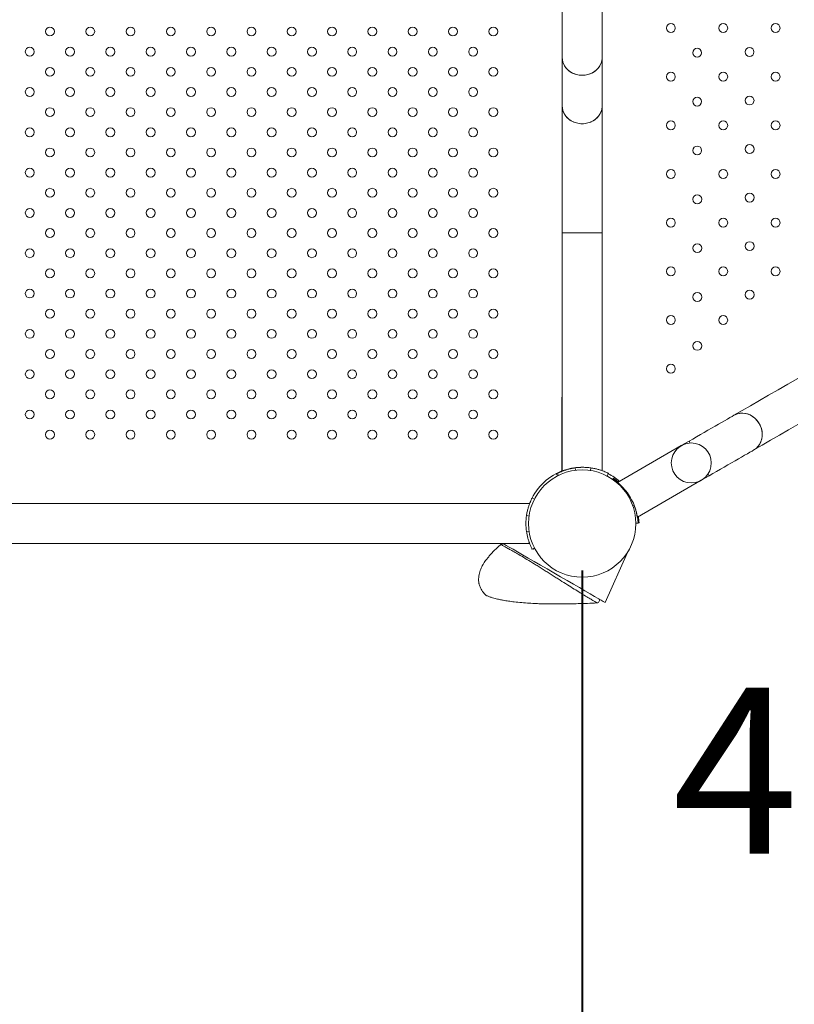
# Model space of a CAD drawing. Units: millimetres. Extents: x 0 to 59.4, y 0 to 42.1.
# Drawn here: x 17.7 to 19.3, y 24.9 to 26.9 of the extents above; entities that cross this region are included whole.
import ezdxf

# ---------------------------------------------------------------- set-up
doc = ezdxf.new("R2010")
doc.units = ezdxf.units.MM
doc.layers.add('LE_NORM', color=179, linetype='Continuous', lineweight=40)
doc.styles.add('SLDTEXTSTYLE0', font='TXT', dxfattribs={"width": 0.605})
doc.dimstyles.new('SLDDIMSTYLE1', dxfattribs={"dimtxt": 0.35, "dimasz": 0.3, "dimexe": 0, "dimexo": 0.0625, "dimgap": 0.0875, "dimtad": 1, "dimlfac": 40, "dimrnd": 1e-09, "dimzin": 12, "dimdsep": 46, "dimtxsty": 'SLDTEXTSTYLE0', "dimsah": 1, "dimcen": 0.09, "dimadec": 0, "dimazin": 3, "dimtfac": 1, "dimtofl": 0, "dimtmove": 0, "dimatfit": 3, "dimfxl": 0, "dimfrac": 2, "dimtolj": 1, "dimtzin": 12, "dimarcsym": 0})

# ---------------------------------------------------------------- blocks, each defined once
blk = doc.blocks.new('_D_53')
at = {"layer": 'LE_NORM'}
for p, q in [((13.8936, 25.7727), (13.8936, 24.3753)), ((18.8936, 25.7727), (18.8936, 24.3753)), ((13.8936, 24.4743), (18.8936, 24.4743))]:
    blk.add_line(p, q, dxfattribs=at)
for points in [[(13.8936, 24.4743), (14.1936, 24.3743), (14.1936, 24.5743)], [(18.8936, 24.4743), (18.5936, 24.5743), (18.5936, 24.3743)]]:
    blk.add_solid(points, dxfattribs=at)
at = {"layer": 'LE_NORM', "insert": (15.9333, 24.9255, -3.3147), "char_height": 0.35, "attachment_point": 1, "style": 'SLDTEXTSTYLE0'}
blk.add_mtext('200', dxfattribs=at)

msp = doc.modelspace()

# ---------------------------------------------------------------- linework, layer by layer
at = {"color": 7, "linetype": 'Continuous', "lineweight": 15}
for p, q in [((18.8515246, 27.3890804), (18.8515246, 26.8544047)), ((18.9357745, 26.8544047), (18.9357745, 27.3890804)), ((18.8515246, 26.8544047), (18.8515246, 26.7523097)), ((18.9357745, 26.7523097), (18.9357745, 26.8544047)), ((18.8515246, 26.7523097), (18.8515246, 26.4849718)), ((18.9357745, 26.4849718), (18.9357745, 26.7523097)), ((18.8515246, 26.4849718), (18.8515246, 25.9826361)), ((18.8515246, 26.4849718), (18.9357745, 26.4849718)), ((18.8936496, 26.4849718), (18.8515246, 26.4849718)), ((18.9357745, 26.4849718), (18.8936496, 26.4849718)), ((18.9357745, 25.9826401), (18.9357745, 26.4849718)), ((18.8509235, 26.1379927), (18.8509235, 25.9826935)), ((19.1026775, 26.0359921), (18.968158, 25.9584021)), ((19.1191382, 26.0454865), (19.1026775, 26.0359921)), ((18.851621, 25.9825021), (18.8390734, 25.9773747)), ((18.8390734, 25.9773747), (18.8417907, 25.9720567)), ((18.8413277, 25.9773767), (18.8435153, 25.9730955)), ((18.8575978, 25.9849445), (18.8550495, 25.9839032)), ((18.8752168, 25.9889267), (18.8747658, 25.9888549)), ((18.8785594, 25.98918), (18.8793345, 25.9837436)), ((18.9120461, 25.98918), (18.9111736, 25.9830609)), ((18.9492778, 25.9773767), (18.9458653, 25.9706981)), ((19.1447721, 25.9630119), (19.1612705, 25.9725281)), ((18.9595429, 25.967113), (18.9584669, 25.9654534)), ((18.968158, 25.9584021), (18.9679482, 25.9582811)), ((19.0102465, 25.8854185), (19.1447721, 25.9630119)), ((18.9845133, 25.9420298), (18.9868475, 25.9390833)), ((18.9864507, 25.9396521), (18.9848785, 25.9384197)), ((18.7827562, 25.9138675), (16.5045432, 25.9138675)), ((18.7880154, 25.9257176), (18.7932621, 25.9230368)), ((19.0031819, 25.9106448), (18.9998956, 25.9093263)), ((19.002966, 25.9110726), (19.00354, 25.9096566)), ((18.7762058, 25.8883704), (18.7763794, 25.8894275)), ((18.7762122, 25.8884859), (18.7820872, 25.8876483)), ((19.0115599, 25.8724961), (19.0065819, 25.8722429)), ((19.0097108, 25.8854365), (19.0095366, 25.8869692)), ((19.0100397, 25.8852991), (19.0102465, 25.8854185)), ((19.0134789, 25.873603), (19.0115039, 25.8735025)), ((18.7762122, 25.8549993), (18.7818797, 25.8558073)), ((16.5045473, 25.8296176), (18.7827521, 25.8296176)), ((18.7827521, 25.8296176), (18.7831729, 25.8296176)), ((18.7880154, 25.8177676), (18.79296, 25.8202939)), ((18.7906415, 25.8177676), (18.7935917, 25.819275)), ((18.9419026, 25.7053192), (18.9890462, 25.8109415))]:
    msp.add_line(p, q, dxfattribs=at)
at = {"color": 7, "linetype": 'Continuous', "lineweight": 15, "flags": 128}
for points in [[(18.8515246, 26.8544047), (18.8515527, 26.8530337), (18.8522253, 26.8475863), (18.8537807, 26.8422842), (18.856186, 26.8372404), (18.8593897, 26.8325625), (18.8633236, 26.8283501), (18.8679038, 26.824693), (18.8730328, 26.8216691), (18.8786012, 26.819343), (18.8844903, 26.8177641), (18.8905746, 26.8169662), (18.8967244, 26.8169662), (18.9028088, 26.8177641), (18.9086979, 26.819343), (18.9142664, 26.8216691), (18.9193952, 26.824693), (18.9239755, 26.8283501), (18.9279094, 26.8325625), (18.9311132, 26.8372404), (18.9335184, 26.8422842), (18.9350739, 26.8475863), (18.9357464, 26.8530337), (18.9357745, 26.8544047)], [(18.8936496, 26.816866), (18.8875161, 26.8172661), (18.8815134, 26.8184576), (18.8757694, 26.8204154), (18.8704063, 26.8230975), (18.8655387, 26.8264469), (18.8612703, 26.8303922), (18.8576919, 26.8348493), (18.8548799, 26.8397232), (18.8528943, 26.8449099), (18.8517773, 26.8502991), (18.8515246, 26.8544047)], [(18.9357745, 26.8544047), (18.9355218, 26.8502991), (18.9344048, 26.8449099), (18.9324191, 26.8397232), (18.9296071, 26.8348493), (18.9260289, 26.8303922), (18.9217603, 26.8264469), (18.9168928, 26.8230975), (18.9115298, 26.8204154), (18.9057857, 26.8184576), (18.899783, 26.8172661), (18.8936496, 26.816866)], [(18.8515246, 26.7523097), (18.8515527, 26.7509387), (18.8522253, 26.7454913), (18.8537807, 26.7401892), (18.856186, 26.7351454), (18.8593897, 26.7304675), (18.8633236, 26.7262551), (18.8679038, 26.722598), (18.8730328, 26.7195741), (18.8786012, 26.717248), (18.8844903, 26.7156691), (18.8905746, 26.7148712), (18.8967244, 26.7148712), (18.9028088, 26.7156691), (18.9086979, 26.717248), (18.9142664, 26.7195741), (18.9193952, 26.722598), (18.9239755, 26.7262551), (18.9279094, 26.7304675), (18.9311132, 26.7351454), (18.9335184, 26.7401892), (18.9350739, 26.7454913), (18.9357464, 26.7509387), (18.9357745, 26.7523097)], [(18.8936496, 26.714771), (18.8875161, 26.715171), (18.8815134, 26.7163626), (18.8757694, 26.7183204), (18.8704063, 26.7210025), (18.8655387, 26.7243519), (18.8612703, 26.7282972), (18.8576919, 26.7327543), (18.8548799, 26.7376281), (18.8528943, 26.7428149), (18.8517773, 26.7482041), (18.8515246, 26.7523097)], [(18.9357745, 26.7523097), (18.9355218, 26.7482041), (18.9344048, 26.7428149), (18.9324191, 26.7376281), (18.9296071, 26.7327543), (18.9260289, 26.7282972), (18.9217603, 26.7243519), (18.9168928, 26.7210025), (18.9115298, 26.7183204), (18.9057857, 26.7163626), (18.899783, 26.715171), (18.8936496, 26.714771)], [(19.3483998, 26.1777232), (19.3271854, 26.1654868), (19.3066109, 26.1536196), (19.2866856, 26.1421268), (19.2674176, 26.1310132), (19.2488156, 26.1202836), (19.2308873, 26.1099427), (19.2136405, 26.0999948)], [(18.9357745, 26.1375694), (18.9357766, 26.1379924), (18.9357745, 26.1384154)], [(19.2136405, 26.0999948), (19.2096728, 26.0977063), (19.2050521, 26.0950412), (19.1998219, 26.0920244), (19.1940313, 26.0886845), (19.1877347, 26.0850525), (19.1809909, 26.0811628), (19.1738635, 26.0770517), (19.1664193, 26.072758), (19.1587282, 26.0683218), (19.1508624, 26.0637848), (19.1428956, 26.0591896), (19.1349026, 26.0545794), (19.1269587, 26.0499974), (19.1191382, 26.0454865)], [(19.2136405, 26.0999948), (19.2148421, 26.1006555), (19.2198971, 26.1027947), (19.2252671, 26.1040964), (19.2308381, 26.104533), (19.2364911, 26.1040953), (19.2421056, 26.1027923), (19.2475621, 26.100652), (19.2527441, 26.0977199), (19.2575414, 26.0940587), (19.2618514, 26.0897463), (19.2655827, 26.0848745), (19.2686553, 26.0795473), (19.2710042, 26.0738782), (19.2725788, 26.0679879), (19.273346, 26.0620022), (19.2732891, 26.0560484), (19.2724097, 26.0502536), (19.2707261, 26.0447412), (19.2682746, 26.0396287), (19.2651072, 26.035025), (19.2612913, 26.0310284), (19.2569086, 26.027724), (19.255735, 26.0270146)], [(19.2136405, 26.0999948), (19.2160703, 26.1012666), (19.2212145, 26.1032), (19.2266457, 26.1042874), (19.2322483, 26.1045056), (19.237903, 26.1038498), (19.2434892, 26.1023342), (19.2488877, 26.099991), (19.2539838, 26.0968702), (19.2586684, 26.0930383), (19.2628419, 26.0885769), (19.2664154, 26.0835811), (19.2693126, 26.0781575), (19.2714719, 26.0724215), (19.2728473, 26.0664954), (19.2734092, 26.0605057), (19.2731461, 26.0545799), (19.272063, 26.0488443), (19.2701836, 26.0434211), (19.2675474, 26.038426), (19.264211, 26.0339654), (19.2602454, 26.0301344), (19.255735, 26.0270146)], [(19.255735, 26.0270146), (19.2729817, 26.0369625), (19.29091, 26.0473033), (19.3095122, 26.0580329), (19.3287801, 26.0691466), (19.3487055, 26.0806394)], [(19.1612705, 25.9725281), (19.169089, 25.9770378), (19.1770306, 25.9816184), (19.1850207, 25.9862271), (19.1929845, 25.9908205), (19.2008471, 25.9953557), (19.2085349, 25.99979), (19.2159758, 26.0040818), (19.2230999, 26.0081909), (19.2298406, 26.0120789), (19.2361343, 26.0157091), (19.2419223, 26.0190475), (19.2471501, 26.0220629), (19.2517687, 26.0247269), (19.255735, 26.0270146)], [(18.7266122, 25.8296176), (18.729085, 25.8281899), (18.7336366, 25.8255619), (18.7398995, 25.8219462), (18.7477665, 25.8174041), (18.757103, 25.8120136), (18.7677492, 25.8058671), (18.779523, 25.7990694), (18.7922229, 25.7917372), (18.8056316, 25.7839957), (18.8195197, 25.7759774), (18.8336496, 25.7678195), (18.8477795, 25.7596617), (18.8616676, 25.7516434), (18.8750762, 25.7439018), (18.8877761, 25.7365695), (18.89955, 25.7297719), (18.9101961, 25.7236253), (18.9195326, 25.718235), (18.9273995, 25.7136929), (18.9336624, 25.710077), (18.9382142, 25.7074492), (18.9409765, 25.7058542), (18.9419028, 25.7053195)], [(18.6921394, 25.7196166), (18.6920992, 25.7196399), (18.6919808, 25.7197082), (18.6918052, 25.7198096), (18.6915981, 25.7199291), (18.6913909, 25.7200487), (18.6912153, 25.7201501), (18.691098, 25.7202179), (18.6910568, 25.7202417), (18.691098, 25.7202179), (18.6912153, 25.7201501), (18.6912153, 25.7201501)]]:
    msp.add_lwpolyline(points, dxfattribs=at)
at = {"color": 7, "linetype": 'Continuous', "lineweight": 15}
for centre, radius in [((17.7711496, 26.9092426), 0.009375), ((17.8561496, 26.9092426), 0.009375), ((17.9411496, 26.9092426), 0.009375), ((18.0261496, 26.9092426), 0.009375), ((18.1111496, 26.9092426), 0.009375), ((18.1961496, 26.9092426), 0.009375), ((18.2811496, 26.9092426), 0.009375), ((18.3661496, 26.9092426), 0.009375), ((18.4511496, 26.9092426), 0.009375), ((18.5361496, 26.9092426), 0.009375), ((18.6211496, 26.9092426), 0.009375), ((18.7061496, 26.9092426), 0.009375), ((19.0806677, 26.916621), 0.009375), ((19.1910569, 26.9165894), 0.009375), ((19.3014461, 26.9165894), 0.009375), ((17.7286496, 26.8667426), 0.009375), ((17.8136496, 26.8667426), 0.009375), ((17.8986496, 26.8667426), 0.009375), ((17.9836496, 26.8667426), 0.009375), ((18.0686496, 26.8667426), 0.009375), ((18.1536496, 26.8667426), 0.009375), ((18.2386496, 26.8667426), 0.009375), ((18.3236496, 26.8667426), 0.009375), ((18.4086496, 26.8667426), 0.009375), ((18.4936496, 26.8667426), 0.009375), ((18.5786496, 26.8667426), 0.009375), ((18.6636496, 26.8667426), 0.009375), ((19.1360852, 26.8644987), 0.009375), ((19.246544, 26.8660733), 0.009375), ((17.7711496, 26.8242426), 0.009375), ((17.8561496, 26.8242426), 0.009375), ((17.9411496, 26.8242426), 0.009375), ((18.0261496, 26.8242426), 0.009375), ((18.1111496, 26.8242426), 0.009375), ((18.1961496, 26.8242426), 0.009375), ((18.2811496, 26.8242426), 0.009375), ((18.3661496, 26.8242426), 0.009375), ((18.4511496, 26.8242426), 0.009375), ((18.5361496, 26.8242426), 0.009375), ((18.6211496, 26.8242426), 0.009375), ((18.7061496, 26.8242426), 0.009375), ((19.0806677, 26.8140089), 0.009375), ((19.1910569, 26.8139616), 0.009375), ((19.3014461, 26.8139616), 0.009375), ((17.7286496, 26.7817426), 0.009375), ((17.8136496, 26.7817426), 0.009375), ((17.8986496, 26.7817426), 0.009375), ((17.9836496, 26.7817426), 0.009375), ((18.0686496, 26.7817426), 0.009375), ((18.1536496, 26.7817426), 0.009375), ((18.2386496, 26.7817426), 0.009375), ((18.3236496, 26.7817426), 0.009375), ((18.4086496, 26.7817426), 0.009375), ((18.4936496, 26.7817426), 0.009375), ((18.5786496, 26.7817426), 0.009375), ((18.6636496, 26.7817426), 0.009375), ((19.1361549, 26.7614785), 0.009375), ((19.2466137, 26.7637309), 0.009375), ((17.7711496, 26.7392426), 0.009375), ((17.8561496, 26.7392426), 0.009375), ((17.9411496, 26.7392426), 0.009375), ((18.0261496, 26.7392426), 0.009375), ((18.1111496, 26.7392426), 0.009375), ((18.1961496, 26.7392426), 0.009375), ((18.2811496, 26.7392426), 0.009375), ((18.3661496, 26.7392426), 0.009375), ((18.4511496, 26.7392426), 0.009375), ((18.5361496, 26.7392426), 0.009375), ((18.6211496, 26.7392426), 0.009375), ((18.7061496, 26.7392426), 0.009375), ((19.0806677, 26.7113968), 0.009375), ((19.1910569, 26.7113337), 0.009375), ((19.3014461, 26.7113337), 0.009375), ((17.7286496, 26.6967426), 0.009375), ((17.8136496, 26.6967426), 0.009375), ((17.8986496, 26.6967426), 0.009375), ((17.9836496, 26.6967426), 0.009375), ((18.0686496, 26.6967426), 0.009375), ((18.1536496, 26.6967426), 0.009375), ((18.2386496, 26.6967426), 0.009375), ((18.3236496, 26.6967426), 0.009375), ((18.4086496, 26.6967426), 0.009375), ((18.4936496, 26.6967426), 0.009375), ((18.5786496, 26.6967426), 0.009375), ((18.6636496, 26.6967426), 0.009375), ((17.7711496, 26.6542426), 0.009375), ((17.8561496, 26.6542426), 0.009375), ((17.9411496, 26.6542426), 0.009375), ((18.0261496, 26.6542426), 0.009375), ((18.1111496, 26.6542426), 0.009375), ((18.1961496, 26.6542426), 0.009375), ((18.2811496, 26.6542426), 0.009375), ((18.3661496, 26.6542426), 0.009375), ((18.4511496, 26.6542426), 0.009375), ((18.5361496, 26.6542426), 0.009375), ((18.6211496, 26.6542426), 0.009375), ((18.7061496, 26.6542426), 0.009375), ((19.1362245, 26.6584582), 0.009375), ((19.2466834, 26.6613885), 0.009375), ((17.7286496, 26.6117426), 0.009375), ((17.8136496, 26.6117426), 0.009375), ((17.8986496, 26.6117426), 0.009375), ((17.9836496, 26.6117426), 0.009375), ((18.0686496, 26.6117426), 0.009375), ((18.1536496, 26.6117426), 0.009375), ((18.2386496, 26.6117426), 0.009375), ((18.3236496, 26.6117426), 0.009375), ((18.4086496, 26.6117426), 0.009375), ((18.4936496, 26.6117426), 0.009375), ((18.5786496, 26.6117426), 0.009375), ((18.6636496, 26.6117426), 0.009375), ((19.0806677, 26.6087847), 0.009375), ((19.1910569, 26.6087058), 0.009375), ((19.3014461, 26.6087058), 0.009375), ((17.7711496, 26.5692426), 0.009375), ((17.8561496, 26.5692426), 0.009375), ((17.9411496, 26.5692426), 0.009375), ((18.0261496, 26.5692426), 0.009375), ((18.1111496, 26.5692426), 0.009375), ((18.1961496, 26.5692426), 0.009375), ((18.2811496, 26.5692426), 0.009375), ((18.3661496, 26.5692426), 0.009375), ((18.4511496, 26.5692426), 0.009375), ((18.5361496, 26.5692426), 0.009375), ((18.6211496, 26.5692426), 0.009375), ((18.7061496, 26.5692426), 0.009375), ((19.1362942, 26.555438), 0.009375), ((19.246753, 26.5590461), 0.009375), ((17.7286496, 26.5267426), 0.009375), ((17.8136496, 26.5267426), 0.009375), ((17.8986496, 26.5267426), 0.009375), ((17.9836496, 26.5267426), 0.009375), ((18.0686496, 26.5267426), 0.009375), ((18.1536496, 26.5267426), 0.009375), ((18.2386496, 26.5267426), 0.009375), ((18.3236496, 26.5267426), 0.009375), ((18.4086496, 26.5267426), 0.009375), ((18.4936496, 26.5267426), 0.009375), ((18.5786496, 26.5267426), 0.009375), ((18.6636496, 26.5267426), 0.009375), ((19.0806677, 26.5061726), 0.009375), ((19.1910569, 26.5060779), 0.009375), ((19.3014461, 26.5060779), 0.009375), ((17.7711496, 26.4842426), 0.009375), ((17.8561496, 26.4842426), 0.009375), ((17.9411496, 26.4842426), 0.009375), ((18.0261496, 26.4842426), 0.009375), ((18.1111496, 26.4842426), 0.009375), ((18.1961496, 26.4842426), 0.009375), ((18.2811496, 26.4842426), 0.009375), ((18.3661496, 26.4842426), 0.009375), ((18.4511496, 26.4842426), 0.009375), ((18.5361496, 26.4842426), 0.009375), ((18.6211496, 26.4842426), 0.009375), ((18.7061496, 26.4842426), 0.009375), ((17.7286496, 26.4417426), 0.009375), ((17.8136496, 26.4417426), 0.009375), ((17.8986496, 26.4417426), 0.009375), ((17.9836496, 26.4417426), 0.009375), ((18.0686496, 26.4417426), 0.009375), ((18.1536496, 26.4417426), 0.009375), ((18.2386496, 26.4417426), 0.009375), ((18.3236496, 26.4417426), 0.009375), ((18.4086496, 26.4417426), 0.009375), ((18.4936496, 26.4417426), 0.009375), ((18.5786496, 26.4417426), 0.009375), ((18.6636496, 26.4417426), 0.009375), ((19.1363638, 26.4524178), 0.009375), ((19.2468227, 26.4567037), 0.009375), ((17.7711496, 26.3992426), 0.009375), ((17.8561496, 26.3992426), 0.009375), ((17.9411496, 26.3992426), 0.009375), ((18.0261496, 26.3992426), 0.009375), ((18.1111496, 26.3992426), 0.009375), ((18.1961496, 26.3992426), 0.009375), ((18.2811496, 26.3992426), 0.009375), ((18.3661496, 26.3992426), 0.009375), ((18.4511496, 26.3992426), 0.009375), ((18.5361496, 26.3992426), 0.009375), ((18.6211496, 26.3992426), 0.009375), ((18.7061496, 26.3992426), 0.009375), ((19.0806677, 26.4035605), 0.009375), ((19.1910569, 26.4034501), 0.009375), ((19.3014461, 26.4034501), 0.009375), ((17.7286496, 26.3567426), 0.009375), ((17.8136496, 26.3567426), 0.009375), ((17.8986496, 26.3567426), 0.009375), ((17.9836496, 26.3567426), 0.009375), ((18.0686496, 26.3567426), 0.009375), ((18.1536496, 26.3567426), 0.009375), ((18.2386496, 26.3567426), 0.009375), ((18.3236496, 26.3567426), 0.009375), ((18.4086496, 26.3567426), 0.009375), ((18.4936496, 26.3567426), 0.009375), ((18.5786496, 26.3567426), 0.009375), ((18.6636496, 26.3567426), 0.009375), ((19.1364335, 26.3493975), 0.009375), ((19.2468924, 26.3543613), 0.009375), ((17.7711496, 26.3142426), 0.009375), ((17.8561496, 26.3142426), 0.009375), ((17.9411496, 26.3142426), 0.009375), ((18.0261496, 26.3142426), 0.009375), ((18.1111496, 26.3142426), 0.009375), ((18.1961496, 26.3142426), 0.009375), ((18.2811496, 26.3142426), 0.009375), ((18.3661496, 26.3142426), 0.009375), ((18.4511496, 26.3142426), 0.009375), ((18.5361496, 26.3142426), 0.009375), ((18.6211496, 26.3142426), 0.009375), ((18.7061496, 26.3142426), 0.009375), ((19.0806677, 26.3009484), 0.009375), ((19.1910569, 26.3008222), 0.009375), ((17.7286496, 26.2717426), 0.009375), ((17.8136496, 26.2717426), 0.009375), ((17.8986496, 26.2717426), 0.009375), ((17.9836496, 26.2717426), 0.009375), ((18.0686496, 26.2717426), 0.009375), ((18.1536496, 26.2717426), 0.009375), ((18.2386496, 26.2717426), 0.009375), ((18.3236496, 26.2717426), 0.009375), ((18.4086496, 26.2717426), 0.009375), ((18.4936496, 26.2717426), 0.009375), ((18.5786496, 26.2717426), 0.009375), ((18.6636496, 26.2717426), 0.009375), ((19.1365032, 26.2463773), 0.009375), ((17.7711496, 26.2292426), 0.009375), ((17.8561496, 26.2292426), 0.009375), ((17.9411496, 26.2292426), 0.009375), ((18.0261496, 26.2292426), 0.009375), ((18.1111496, 26.2292426), 0.009375), ((18.1961496, 26.2292426), 0.009375), ((18.2811496, 26.2292426), 0.009375), ((18.3661496, 26.2292426), 0.009375), ((18.4511496, 26.2292426), 0.009375), ((18.5361496, 26.2292426), 0.009375), ((18.6211496, 26.2292426), 0.009375), ((18.7061496, 26.2292426), 0.009375), ((19.0806677, 26.1983363), 0.009375), ((17.7286496, 26.1867426), 0.009375), ((17.8136496, 26.1867426), 0.009375), ((17.8986496, 26.1867426), 0.009375), ((17.9836496, 26.1867426), 0.009375), ((18.0686496, 26.1867426), 0.009375), ((18.1536496, 26.1867426), 0.009375), ((18.2386496, 26.1867426), 0.009375), ((18.3236496, 26.1867426), 0.009375), ((18.4086496, 26.1867426), 0.009375), ((18.4936496, 26.1867426), 0.009375), ((18.5786496, 26.1867426), 0.009375), ((18.6636496, 26.1867426), 0.009375), ((17.7711496, 26.1442426), 0.009375), ((17.8561496, 26.1442426), 0.009375), ((17.9411496, 26.1442426), 0.009375), ((18.0261496, 26.1442426), 0.009375), ((18.1111496, 26.1442426), 0.009375), ((18.1961496, 26.1442426), 0.009375), ((18.2811496, 26.1442426), 0.009375), ((18.3661496, 26.1442426), 0.009375), ((18.4511496, 26.1442426), 0.009375), ((18.5361496, 26.1442426), 0.009375), ((18.6211496, 26.1442426), 0.009375), ((18.7061496, 26.1442426), 0.009375), ((17.7286496, 26.1017426), 0.009375), ((17.8136496, 26.1017426), 0.009375), ((17.8986496, 26.1017426), 0.009375), ((17.9836496, 26.1017426), 0.009375), ((18.0686496, 26.1017426), 0.009375), ((18.1536496, 26.1017426), 0.009375), ((18.2386496, 26.1017426), 0.009375), ((18.3236496, 26.1017426), 0.009375), ((18.4086496, 26.1017426), 0.009375), ((18.4936496, 26.1017426), 0.009375), ((18.5786496, 26.1017426), 0.009375), ((18.6636496, 26.1017426), 0.009375), ((17.7711496, 26.0592426), 0.009375), ((17.8561496, 26.0592426), 0.009375), ((17.9411496, 26.0592426), 0.009375), ((18.0261496, 26.0592426), 0.009375), ((18.1111496, 26.0592426), 0.009375), ((18.1961496, 26.0592426), 0.009375), ((18.2811496, 26.0592426), 0.009375), ((18.3661496, 26.0592426), 0.009375), ((18.4511496, 26.0592426), 0.009375), ((18.5361496, 26.0592426), 0.009375), ((18.6211496, 26.0592426), 0.009375), ((18.7061496, 26.0592426), 0.009375), ((19.1237248, 25.999502), 0.042125), ((18.8936496, 25.8717426), 0.113125)]:
    msp.add_circle(centre, radius, dxfattribs=at)
for centre, radius, start, end in [((18.8930484, 26.1379927), 0.042125, 180, 189.6908701), ((18.8936496, 25.8717426), 0.118625, 108.8121841, 156.4718996), ((18.8953027, 25.8717426), 0.118625, 81.8858989, 98.1141011), ((18.8936496, 25.8717306), 0.118625, 48.583242, 62.2223547), ((18.893088, 25.8664722), 0.118625, 21.8619683, 38.0901706), ((18.8936497, 25.8717426), 0.118625, 171.8858989, 188.1141011), ((18.7259472, 25.8242281), 0.0049999, 59.9688944, 130.799323), ((18.9248361, 25.7093994), 0.0049999, 269.8545358, 60.0022529)]:
    msp.add_arc(centre, radius, start, end, dxfattribs=at)
for points, knots in [([(19.1215247, 26.0415695), (19.1210749, 26.0423493), (19.120082, 26.0440708), (19.1193167, 26.0453974), (19.1192961, 26.0454332), (19.1192874, 26.0454483)], [0, 0, 0, 0, 0.323022416, 0.713122224, 1, 1, 1, 1]), ([(18.8785594, 25.98918), (18.8770789, 25.9889526), (18.8744345, 25.9885465), (18.8706622, 25.9877964), (18.8671965, 25.9870085), (18.862586, 25.9858108), (18.8571209, 25.9841169), (18.8515563, 25.9820506), (18.8470949, 25.9801569), (18.8438818, 25.9786561), (18.8418472, 25.9776434), (18.8415039, 25.9774672), (18.8413277, 25.9773767)], [0, 0, 0, 0, 0.074780031, 0.13355777, 0.192855504, 0.257031358, 0.384681568, 0.510714857, 0.632749806, 0.751741325, 0.872599247, 1, 1, 1, 1]), ([(18.9086656, 25.9893685), (18.9072946, 25.9895475), (18.9036552, 25.9900225), (18.8974972, 25.9903669), (18.8904638, 25.9903932), (18.8837455, 25.9900148), (18.8773033, 25.9892911), (18.8713221, 25.9882967), (18.865815, 25.9870971), (18.8609598, 25.9858063), (18.8568877, 25.9845484), (18.8538709, 25.9835096), (18.8518998, 25.9827799), (18.851651, 25.9826846), (18.8515246, 25.9826361)], [0, 0, 0, 0, 0.054102029, 0.143622183, 0.225821993, 0.310511141, 0.391201638, 0.474064383, 0.558006567, 0.644173101, 0.731842636, 0.822135034, 0.909587047, 1, 1, 1, 1]), ([(18.9492778, 25.9773767), (18.9492019, 25.9774155), (18.9490665, 25.9774846), (18.9486376, 25.9777021), (18.9478349, 25.9781035), (18.9463189, 25.9788441), (18.943597, 25.9801197), (18.9390939, 25.9820326), (18.9335927, 25.9840786), (18.9271582, 25.9860769), (18.9199032, 25.9879), (18.914717, 25.9887449), (18.9120461, 25.98918)], [0, 0, 0, 0, 0.0702666948, 0.1253767002, 0.1812431336, 0.2422654433, 0.3657087596, 0.4898197457, 0.6145981335, 0.7381215054, 0.8651313896, 1, 1, 1, 1]), ([(19.1612543, 25.9726894), (19.1612542, 25.9726895), (19.1612541, 25.9726895), (19.1605337, 25.9739388), (19.1595409, 25.9756601), (19.1590371, 25.9765334)], [0, 0, 0, 0, 0.268984009, 0.629107442, 1, 1, 1, 1]), ([(18.9864507, 25.9396521), (18.985514, 25.940821), (18.9838411, 25.9429087), (18.9813065, 25.9458017), (18.9788923, 25.9484101), (18.9755514, 25.9518054), (18.9713531, 25.9556934), (18.9667833, 25.9594808), (18.9629138, 25.9623995), (18.9600082, 25.964433), (18.9581146, 25.9656893), (18.9577903, 25.9658987), (18.957624, 25.9660061)], [0, 0, 0, 0, 0.074778763, 0.133558293, 0.192856279, 0.257030073, 0.384676256, 0.510716204, 0.632750239, 0.751742095, 0.872599452, 1, 1, 1, 1]), ([(18.9699922, 25.9594601), (18.9695757, 25.959811), (18.9676696, 25.9614166), (18.9648566, 25.9634696), (18.9619209, 25.9655496), (18.9600351, 25.9667936), (18.9597099, 25.9670047), (18.9595429, 25.967113)], [0, 0, 0, 0, 0.0652019577, 0.2983531197, 0.5256920703, 0.7565770958, 1, 1, 1, 1]), ([(18.968234, 25.9582703), (18.9682097, 25.9582905), (18.9681422, 25.9583468), (18.9690784, 25.9575697), (18.9701965, 25.9566507), (18.971202, 25.9557499), (18.9713758, 25.9555942)], [0, 0, 0, 0, 0.2004424038, 0.5569351436, 0.9234337763, 1, 1, 1, 1]), ([(18.7880154, 25.9257176), (18.7879767, 25.9256418), (18.7879076, 25.9255064), (18.7876902, 25.9250775), (18.7872887, 25.9242747), (18.7865482, 25.9227588), (18.7852725, 25.9200369), (18.7833597, 25.9155337), (18.7813136, 25.9100325), (18.7793152, 25.903598), (18.7774923, 25.8963429), (18.7766474, 25.8911568), (18.7762122, 25.8884859)], [0, 0, 0, 0, 0.07026652, 0.125376484, 0.181242876, 0.24226514, 0.365708365, 0.489819999, 0.614597386, 0.738122041, 0.865132702, 1, 1, 1, 1]), ([(18.7814708, 25.9102831), (18.7815977, 25.9106601), (18.7820732, 25.9120727), (18.7826013, 25.9134493), (18.7827039, 25.9137266), (18.7827562, 25.9138675)], [0, 0, 0, 0, 0.1518259508, 0.5688531477, 1, 1, 1, 1]), ([(19.0095366, 25.8869692), (19.009473, 25.8873241), (19.009352, 25.8879982), (19.0090835, 25.8893987), (19.0086497, 25.8915077), (19.0079232, 25.8947157), (19.0066955, 25.899313), (19.0050781, 25.904551), (19.0035923, 25.9084387), (19.0028587, 25.9103582)], [0, 0, 0, 0, 0.120509154, 0.228921646, 0.326370573, 0.492541071, 0.658998922, 0.831634474, 1, 1, 1, 1]), ([(19.0115599, 25.8724961), (19.0115556, 25.8725812), (19.0115478, 25.8727329), (19.0115219, 25.8732132), (19.0114686, 25.874109), (19.0113528, 25.8757923), (19.0110976, 25.8787875), (19.0105048, 25.8836439), (19.0095286, 25.8894316), (19.0080446, 25.8960038), (19.0059988, 25.9031992), (19.0041394, 25.9081138), (19.0031819, 25.9106448)], [0, 0, 0, 0, 0.070276365, 0.125376399, 0.181242636, 0.242265115, 0.365708419, 0.489818842, 0.61459739, 0.738120503, 0.865131477, 1, 1, 1, 1]), ([(19.0081344, 25.8953166), (19.0083332, 25.894539), (19.0089361, 25.8921805), (19.0095214, 25.8892366), (19.0099941, 25.8866845), (19.0101945, 25.8854411), (19.0101833, 25.8855116), (19.0101796, 25.8855346)], [0, 0, 0, 0, 0.124514566, 0.377643358, 0.623316964, 0.877014542, 1, 1, 1, 1]), ([(19.0134789, 25.873603), (19.0134745, 25.8736881), (19.0134667, 25.8738398), (19.013441, 25.8743198), (19.0133871, 25.8752169), (19.0132744, 25.8768937), (19.0129954, 25.8799365), (19.0126217, 25.8834625), (19.0121821, 25.8859446), (19.0120873, 25.8864802)], [0, 0, 0, 0, 0.134119677, 0.239275923, 0.345894438, 0.462371151, 0.697941292, 0.934815544, 1, 1, 1, 1]), ([(18.7762122, 25.8549993), (18.7764396, 25.8535187), (18.7768456, 25.8508744), (18.7775959, 25.847102), (18.7783836, 25.8436363), (18.7795814, 25.8390258), (18.7812755, 25.8335608), (18.7833415, 25.8279961), (18.7852354, 25.8235348), (18.7867361, 25.8203214), (18.7877489, 25.8182871), (18.787925, 25.8179438), (18.7880154, 25.8177676)], [0, 0, 0, 0, 0.07477979, 0.133558935, 0.192856368, 0.257032185, 0.384681591, 0.510714472, 0.632749661, 0.751742206, 0.872599387, 1, 1, 1, 1]), ([(18.7227174, 25.828005), (18.7196736, 25.8253522), (18.7137515, 25.8201909), (18.7058678, 25.8124461), (18.6993052, 25.8053675), (18.694179, 25.7992268), (18.690235, 25.7939924), (18.6869467, 25.7891701), (18.6842188, 25.7847052), (18.68171, 25.7800603), (18.6794674, 25.775226), (18.6767432, 25.7679594), (18.675288, 25.7603705), (18.6751829, 25.7531229), (18.6753462, 25.749442), (18.6755804, 25.7471618), (18.6758504, 25.745452), (18.6764875, 25.742946), (18.6775569, 25.7397546), (18.6793, 25.7357383), (18.681967, 25.731013), (18.6858398, 25.7256086), (18.68921, 25.7221427), (18.6910608, 25.7202393)], [0, 0, 0, 0, 0.093333999, 0.181589125, 0.255279304, 0.316319278, 0.366321083, 0.406609299, 0.451068053, 0.487043129, 0.528381235, 0.574007527, 0.665711244, 0.706364454, 0.739372733, 0.754052915, 0.768301687, 0.787487333, 0.813604169, 0.847007924, 0.888292293, 0.938653048, 1, 1, 1, 1]), ([(18.7827521, 25.8296283), (18.7827098, 25.829741), (18.7826275, 25.8299606), (18.7821047, 25.8313404), (18.7816007, 25.8328134), (18.7814022, 25.8333937)], [0, 0, 0, 0, 0.3895937621, 0.7595232007, 1, 1, 1, 1]), ([(18.7901053, 25.8188354), (18.7901505, 25.8187431), (18.7905462, 25.8179353), (18.7905967, 25.8178464), (18.7906415, 25.8177676)], [0, 0, 0, 0, 0.114241831, 1, 1, 1, 1]), ([(18.6921391, 25.7196168), (18.6942433, 25.7188159), (18.6984683, 25.7172078), (18.7043779, 25.7153301), (18.709699, 25.7138111), (18.7145608, 25.7125993), (18.718993, 25.7116234), (18.7233802, 25.7107478), (18.7296225, 25.7095752), (18.7384921, 25.7081248), (18.7513691, 25.7064061), (18.7660349, 25.7049048), (18.7814619, 25.7037793), (18.7927108, 25.7031692), (18.7986, 25.7029579), (18.7997105, 25.7029181)], [0, 0, 0, 0, 0.059707862, 0.119887669, 0.178590045, 0.231935726, 0.278780929, 0.31609994, 0.350535948, 0.449368926, 0.557776441, 0.699762442, 0.842746695, 0.970346191, 1, 1, 1, 1]), ([(18.7997105, 25.7029181), (18.8014523, 25.7028504), (18.8056758, 25.7026864), (18.8120455, 25.7025232), (18.8191991, 25.7024104), (18.8275029, 25.7023177), (18.8373301, 25.7022644), (18.848859, 25.7022824), (18.8619914, 25.7024015), (18.8774219, 25.7026699), (18.8953253, 25.7031648), (18.9113983, 25.7037367), (18.9214788, 25.7042623), (18.924766, 25.7044337)], [0, 0, 0, 0, 0.041559592, 0.100776968, 0.152000616, 0.215352671, 0.299144837, 0.386109465, 0.490111919, 0.612680914, 0.755476214, 0.920261363, 1, 1, 1, 1])]:
    msp.add_open_spline(points, degree=3, knots=knots, dxfattribs=at)
at = {"color": 8, "linetype": 'Continuous', "lineweight": 15}
for points, knots in [([(18.7453171, 25.8146655), (18.743225, 25.8158502), (18.7378288, 25.818906), (18.7309734, 25.8226251), (18.7262688, 25.8253959), (18.7238625, 25.827053), (18.7227922, 25.8279257), (18.7227786, 25.8279334), (18.7227726, 25.8279369)], [0, 0, 0, 0, 0.14826364, 0.382412585, 0.622080233, 0.757706657, 0.893301079, 1, 1, 1, 1]), ([(18.9248138, 25.704569), (18.924902, 25.7045167), (18.9251705, 25.7043576), (18.9242866, 25.7048811), (18.9223966, 25.7060023), (18.9181603, 25.7085188), (18.9107463, 25.712943), (18.9010775, 25.7187533), (18.8897768, 25.7256128), (18.8768111, 25.7335963), (18.8626028, 25.7425003), (18.84969, 25.7507338), (18.8389298, 25.7576301), (18.8305864, 25.7629723), (18.8221651, 25.7683353), (18.8136341, 25.7737233), (18.8050815, 25.7790645), (18.7939629, 25.7859272), (18.7805574, 25.794054), (18.7704794, 25.8000338), (18.7618481, 25.8051055), (18.7544352, 25.8094283), (18.7483743, 25.8129095), (18.7453171, 25.8146655)], [0, 0, 0, 0, 0.017655982, 0.053759971, 0.089865786, 0.157564114, 0.226992417, 0.291434752, 0.357452777, 0.419998463, 0.484174765, 0.548500966, 0.581750881, 0.615000754, 0.648540167, 0.682081137, 0.716763167, 0.75144687, 0.818162281, 0.886800348, 0.889972161, 0.94450147, 1, 1, 1, 1])]:
    msp.add_open_spline(points, degree=3, knots=knots, dxfattribs=at)

# ---------------------------------------------------------------- texts
at = {"layer": 'LE_NORM', "insert": (19.0841846, 25.5256888), "char_height": 0.35, "attachment_point": 1, "style": 'SLDTEXTSTYLE0'}
msp.add_mtext('4', dxfattribs=at)

# ---------------------------------------------------------------- dimensions: what is measured, and where the dimension line sits
at = {"layer": 'LE_NORM'}
dim = msp.add_linear_dim(base=(18.8936496, 24.4743481), p1=(13.8936496, 25.8717426), p2=(18.8936496, 25.8717426), angle=0, dimstyle='SLDDIMSTYLE1', dxfattribs=at)
dim.commit()
dim.dimension.update_dxf_attribs({"geometry": '_D_53', "text_midpoint": (16.3936496, 24.4743481), "dimtype": 160})

doc.saveas('drawing.dxf')
